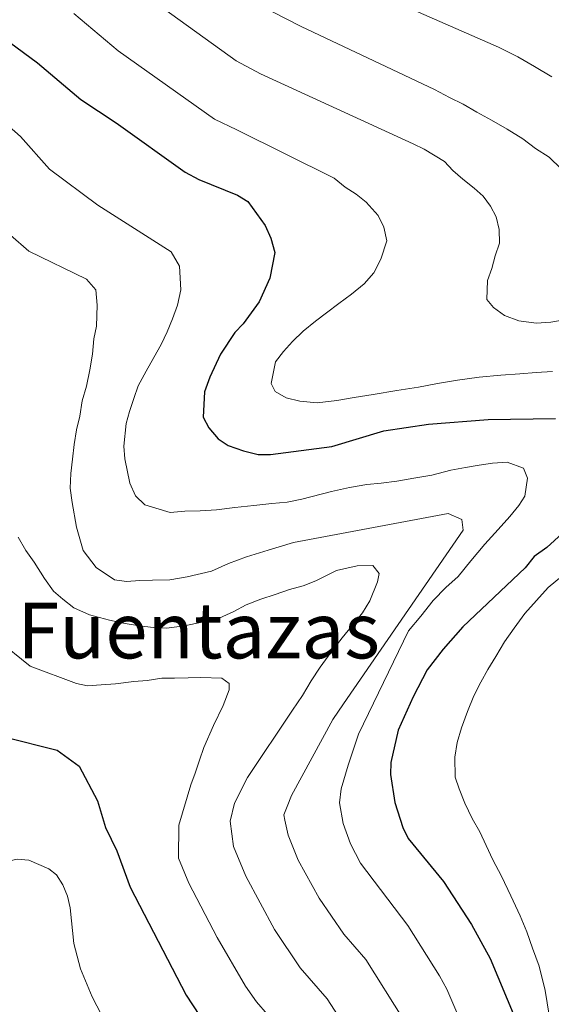
# Model space of a CAD drawing. Units: metres. Extents: x 644194 to 648711, y 729750 to 732814.
# Drawn here: x 645487 to 645597, y 731081 to 731284 of the extents above; entities that cross this region are included whole.
import ezdxf
from ezdxf.enums import TextEntityAlignment as Align

# ---------------------------------------------------------------- set-up
doc = ezdxf.new("R2010")
doc.units = ezdxf.units.M
doc.header["$MEASUREMENT"] = 0
for name, color, linetype, lineweight in [('Carátula', 7, 'Continuous', 5), ('Elementos auxiliares', 7, 'Continuous', 5), ('Relieve y altimetría', 7, 'Continuous', 5), ('Textos de rotulación', 7, 'Continuous', 5)]:
    doc.layers.add(name, color=color, linetype=linetype, lineweight=lineweight)
doc.styles.add('Style-Times New Roman', font='txt')

msp = doc.modelspace()

# ---------------------------------------------------------------- linework, layer by layer
at = {"layer": 'Carátula', "color": 7, "linetype": 'Continuous', "lineweight": 5}
msp.add_3dface([(644257.07, 729750.39), (648711.06, 729845.03), (648647.97, 732814.36), (644193.97, 732719.72)], dxfattribs=at)
at = {"layer": 'Elementos auxiliares', "color": 250, "linetype": 'Continuous', "lineweight": 5}
msp.add_3dface([(645126.97, 730162.79), (645078.41, 732476.09), (648489.7, 732548.64), (648539.4, 730235.3)], dxfattribs=at)
at = {"layer": 'Relieve y altimetría', "color": 30, "linetype": 'Continuous', "lineweight": 5, "flags": 128}
for points, elevation in [([(645596.65, 731272.57), (645593.05, 731274.75), (645589.65, 731276.75), (645585.68, 731278.74), (645551.53, 731293.69)], 695), ([(645599.98, 731222.62), (645596.43, 731222), (645593.44, 731221.76), (645589.88, 731222.26), (645586.86, 731223.33), (645584.59, 731224.98), (645583.25, 731226.64), (645583.36, 731230.57), (645584.26, 731233.02), (645584.96, 731235.66), (645585.85, 731238.29), (645585.8, 731241.1), (645585.2, 731243.71), (645584.03, 731245.94), (645582.5, 731247.97), (645580.6, 731249.62), (645578.32, 731251.46), (645576.23, 731253.29), (645574.51, 731255.14), (645570.35, 731257.68), (645568.07, 731258.77), (645536.56, 731273.2), (645531.54, 731275.9), (645514.83, 731287.96)], 685), ([(645596.79, 731211.83), (645593.43, 731211.58), (645590.06, 731211.34), (645586.13, 731211.08), (645581.65, 731210.63), (645577.16, 731209.99), (645573.06, 731209.36), (645569.14, 731208.54), (645564.65, 731207.9), (645559.8, 731207.07), (645555.88, 731206.44), (645552.33, 731205.81), (645548.22, 731205.36), (645544.66, 731205.68), (645541.84, 731206.38), (645539.57, 731207.65), (645538.79, 731209.32), (645539.65, 731213.83), (645541.3, 731215.92), (645543.13, 731218.01), (645545.34, 731220.11), (645547.93, 731222.22), (645550.14, 731223.94), (645552.73, 731225.86), (645555.32, 731227.77), (645557.91, 731229.88), (645559.93, 731232.16), (645561.37, 731234.99), (645562.62, 731238.76), (645562.01, 731241.56), (645560.84, 731243.97), (645558.36, 731246.74), (645556.27, 731248.39), (645554, 731249.85), (645551.72, 731251.68), (645531.7, 731261.63), (645527.1, 731263.87), (645507.16, 731277.96), (645498.02, 731285.65)], 680), ([(645598.61, 731253.6), (645596.13, 731255.99), (645593.29, 731257.81), (645590.64, 731259.83), (645587.42, 731261.83), (645584.2, 731263.65), (645581.18, 731265.28), (645578.34, 731266.92), (645575.51, 731268.36), (645572.48, 731270), (645544.92, 731283), (645538.9, 731286.06)], 690), ([(645474.62, 731271.2), (645487.05, 731260.3), (645493.05, 731253.53), (645502.99, 731246.15), (645518.14, 731236.49), (645519.87, 731233.52), (645520.15, 731228.66), (645519.45, 731225.46), (645518.38, 731222.64), (645517.3, 731220), (645516.04, 731217.35), (645514.58, 731214.71), (645512.95, 731211.87), (645511.32, 731208.84), (645510.43, 731206.21), (645509.54, 731203.57), (645508.83, 731201.11), (645508.35, 731196.42), (645508.58, 731193.81), (645509.61, 731188.77), (645510.77, 731186.17), (645512.68, 731184.33), (645517.95, 731182.74), (645520.94, 731182.97), (645524.12, 731183.03), (645527.49, 731183.28), (645531.23, 731183.72), (645535.15, 731184.16), (645538.89, 731184.6), (645542.07, 731184.84), (645545.05, 731185.45), (645551.2, 731187.06), (645554.94, 731187.87), (645558.48, 731188.5), (645561.47, 731188.74), (645564.65, 731189.16), (645568.2, 731189.79), (645571.93, 731190.41), (645575.85, 731191.42), (645578.83, 731192.03), (645581.63, 731192.46), (645584.43, 731192.88), (645587.43, 731193.12), (645590.82, 731191.87), (645591.6, 731189.82), (645591.11, 731186.07), (645589.83, 731184.17), (645588, 731181.89), (645585.61, 731179.23), (645582.85, 731176.19), (645579.92, 731172.76), (645577.35, 731169.54), (645574.77, 731167.25), (645572.19, 731164.58), (645569.63, 731161.35), (645567.06, 731158.31), (645556.76, 731136.97), (645554.62, 731130.57), (645553.21, 731125.68), (645552.88, 731122.86), (645553.6, 731118.56), (645555.11, 731114.37), (645557.18, 731110.38), (645566.96, 731097.5), (645573.5, 731087.13), (645575.02, 731084.42), (645580.73, 731071.06)], 670), ([(645481.15, 731243.21), (645488.78, 731236.66), (645500.68, 731230.87), (645502.59, 731228.66), (645502.83, 731225.48), (645502.72, 731221.17), (645502.2, 731218.54), (645501.88, 731215.35), (645501.38, 731212.16), (645500.69, 731208.78), (645499.8, 731205.77), (645499.3, 731202.58), (645498.6, 731199.75), (645498.09, 731196.74), (645497.77, 731193.74), (645497.44, 731190.74), (645497.31, 731187.74), (645497.73, 731184.75), (645498.57, 731179.71), (645499.97, 731174.86), (645502.65, 731171.35), (645506.44, 731168.8), (645508.88, 731168.47), (645511.68, 731168.7), (645514.3, 731168.75), (645517.86, 731168.81), (645521.41, 731169.43), (645526.44, 731170.64), (645529.97, 731172.2), (645533.69, 731173.58), (645538.16, 731174.97), (645543.38, 731176.56), (645575.29, 731182.54), (645578.12, 731181.28), (645578.35, 731179.04), (645553.7, 731143.22), (645551.5, 731140), (645542.98, 731124.31), (645542.08, 731122.04), (645541.36, 731120.35), (645541.57, 731119.23), (645542.29, 731116.19), (645544.33, 731111.03), (645548.64, 731103.14), (645553.76, 731095.74), (645558.28, 731090.53), (645566.07, 731078.15)], 665), ([(645486.58, 731177.63), (645488.12, 731174.85), (645489.85, 731172.44), (645491.97, 731169.11), (645493.88, 731166.52), (645495.79, 731164.87), (645498.06, 731163.04), (645501.27, 731161.59), (645505.41, 731160.54), (645508.61, 731159.85), (645511.61, 731159.34), (645514.42, 731159.01), (645517.24, 731158.88), (645520.79, 731159.31), (645524.52, 731160.13), (645528.06, 731160.94), (645531.03, 731162.3), (645533.63, 731163.65)], 660), ([(645533.63, 731163.65), (645536.61, 731164.83), (645539.59, 731165.82), (645542.56, 731166.81), (645545.36, 731167.6), (645547.96, 731168.59), (645552.23, 731170.72), (645556.52, 731171.73), (645559.7, 731171.79), (645561.04, 731170.12), (645560.7, 731168.43), (645559.08, 731164.47), (645557.63, 731162.01), (645555.61, 731159.54), (645553.41, 731156.88), (645551.03, 731153.85), (645548.83, 731150.81), (645547.01, 731147.97), (645545.19, 731144.94), (645543.18, 731141.91), (645533.88, 731128.08), (645531.16, 731122.79), (645530.29, 731119.03), (645530.98, 731113.81), (645533.55, 731107.7), (645539.47, 731096.71), (645544.75, 731088.76), (645550.33, 731082.36), (645557.13, 731071.87)], 660), ([(645576.71, 731128.14), (645576.64, 731132.26), (645577.15, 731135.27), (645578.04, 731138.28), (645579.29, 731141.67), (645580.54, 731144.88), (645581.99, 731147.71), (645583.44, 731150.36), (645585.08, 731153.01), (645586.9, 731156.03), (645588.91, 731158.88), (645591.11, 731161.91), (645593.49, 731164.58), (645595.88, 731167.24), (645598.65, 731169.53)], 680), ([(645415.73, 731166.53), (645417.51, 731160.94), (645419.82, 731155.9), (645422.32, 731151.53), (645425.25, 731147.47), (645429.15, 731143.45), (645444.12, 731130.21), (645465.2, 731110.68), (645467.82, 731109.76), (645473.28, 731108.92), (645478.75, 731109.47), (645486.35, 731111.2), (645488.8, 731110.98), (645492.91, 731109.23), (645494.45, 731107.98), (645495.8, 731105.94), (645496.72, 731103.58), (645497.32, 731101.17), (645498.07, 731093.81), (645499.4, 731088.61), (645501.82, 731082.82), (645503.76, 731079.11)], 645), ([(645482.16, 731156.53), (645489.04, 731151.02), (645498.61, 731147.45), (645500.87, 731146.93), (645503.67, 731147.16), (645506.66, 731147.4), (645510.4, 731147.84), (645513.2, 731148.08), (645516.19, 731148.51), (645518.81, 731148.55), (645521.62, 731148.6), (645524.24, 731148.65), (645528.55, 731148.53), (645530.07, 731147.44), (645530.09, 731146.13), (645528.84, 731142.92), (645526.85, 731138.77), (645524.87, 731134.24), (645523.98, 731131.6), (645523.09, 731128.96), (645522.19, 731126.51), (645519.71, 731118.23), (645519.67, 731111.44), (645521.76, 731106.28), (645527.6, 731095.03), (645533.46, 731085.02), (645535.74, 731081.78), (645542.56, 731073.94)], 655), ([(645596.12, 731079.05), (645595.28, 731084.09), (645594.07, 731089.12), (645592.69, 731092.84), (645591.51, 731096.19), (645590.14, 731099.54), (645588.19, 731103.63), (645586.24, 731107.71), (645584.5, 731111.05), (645583.14, 731114.03), (645581.78, 731116.81), (645580.23, 731119.59), (645578.68, 731122.75), (645577.51, 731125.72), (645576.71, 731128.14)], 680)]:
    msp.add_lwpolyline(points, dxfattribs=dict(at, elevation=elevation))
at = {"layer": 'Relieve y altimetría', "color": 30, "linetype": 'Continuous', "lineweight": 25, "flags": 128}
for points, elevation in [([(645484.77, 731279.77), (645490.55, 731275.48), (645499.49, 731267.95), (645506.81, 731263.12), (645520.99, 731252.91), (645523.85, 731251.44), (645531.79, 731248.2), (645533.92, 731246.89), (645537.51, 731241.93), (645538.68, 731239.33), (645539.48, 731236.35), (645538.45, 731231.09), (645536.29, 731226.18), (645533, 731221.63), (645531.24, 731219.85), (645528.32, 731215.36), (645526.07, 731210.65), (645525, 731207.64), (645524.72, 731202.38), (645525.87, 731200.16), (645527.79, 731197.94), (645529.88, 731196.56), (645533.07, 731195.41), (645536.09, 731194.71), (645538.59, 731194.71), (645551.28, 731196.35), (645562.01, 731199.56), (645571.18, 731200.94), (645583.52, 731201.9), (645597.38, 731202.14)], 675), ([(645434.89, 731207.53), (645434.28, 731199.43), (645434.43, 731190.66), (645434.81, 731188.18), (645436.37, 731183.04), (645438.79, 731176.88), (645444.56, 731167.99), (645453.45, 731156.84), (645457.44, 731152.94), (645464.75, 731148.49), (645471.96, 731143), (645480.96, 731137.79), (645483.68, 731136.46), (645494.6, 731133.66), (645499.15, 731130.36), (645502.91, 731123.27), (645504.61, 731117.73), (645506.94, 731112.9), (645509.69, 731105.46), (645521.25, 731083.13), (645526.72, 731074.79)], 650), ([(645604.38, 731183.45), (645595.59, 731175.52), (645593, 731173.61), (645591.17, 731171.33), (645578.28, 731159.12), (645574.23, 731154.54), (645570.95, 731150.24), (645568.04, 731144.71), (645564.98, 731137.84), (645563.41, 731131.15), (645563.39, 731128.64), (645564.3, 731122.92), (645565.89, 731117.71), (645567.04, 731115.49), (645574.32, 731106.62), (645580.09, 731097.73), (645583.96, 731090.69), (645589.02, 731078.51)], 675)]:
    msp.add_lwpolyline(points, dxfattribs=dict(at, elevation=elevation))

# ---------------------------------------------------------------- texts
at = {"layer": 'Textos de rotulación', "color": 250, "linetype": 'Continuous', "lineweight": 5, "style": 'Style-Times New Roman'}
msp.add_text('Fuentazas', height=11.5, dxfattribs=at).set_placement((645523.77, 731158.38, 659.55), align=Align.MIDDLE_CENTER)

doc.saveas('drawing.dxf')
